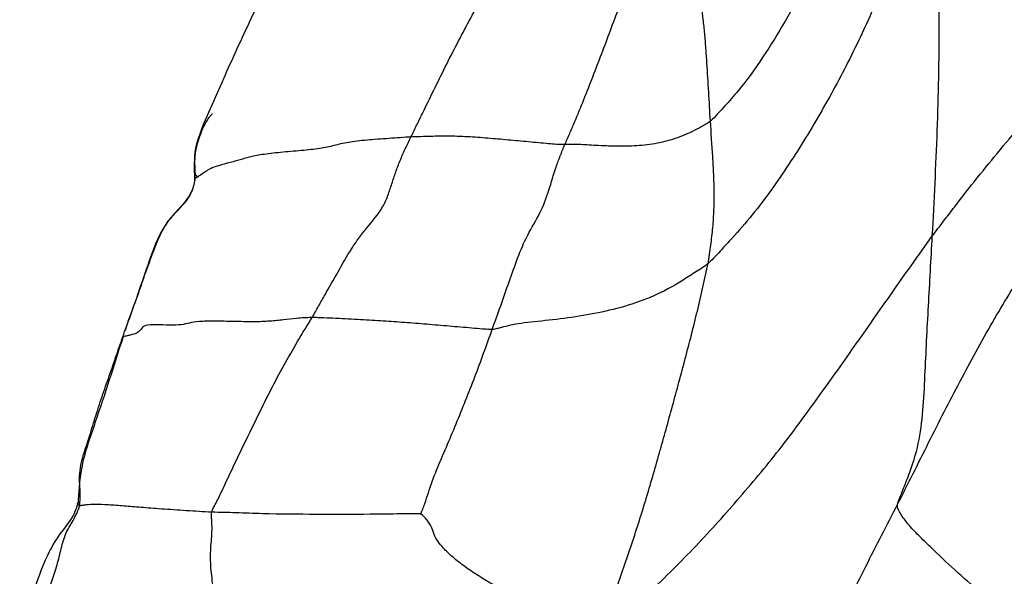
# Paper-space layout '_Right' of a CAD drawing. Units: millimetres. Extents: x -166 to 0, y -143 to 120.
# Drawn here: x -109 to -79, y -49 to -31 of the extents above; entities that cross this region are included whole.
import ezdxf

# ---------------------------------------------------------------- set-up
doc = ezdxf.new("R2010")
doc.units = ezdxf.units.MM

psp = doc.layouts.new('_Right')

# ---------------------------------------------------------------- linework, layer by layer
at = {"color": 7, "linetype": 'Continuous', "lineweight": 25}
for points, knots in [([(-74.857, -31.91), (-74.878, -31.767), (-74.946, -31.521), (-75.026, -31.27), (-75.159, -30.893), (-75.269, -30.642), (-75.511, -30.138), (-75.641, -29.885), (-75.892, -29.37), (-76.012, -29.107), (-76.231, -28.573), (-76.333, -28.302), (-76.531, -27.758), (-76.628, -27.485), (-76.918, -26.665), (-77.11, -26.117), (-77.497, -25.021), (-77.694, -24.473), (-78.101, -23.382), (-78.311, -22.838), (-78.72, -21.744), (-78.915, -21.194), (-79.215, -20.37), (-79.316, -20.096), (-79.468, -19.685), (-79.571, -19.412), (-79.673, -19.138), (-79.735, -18.976)], [0, 0, 0, 0, 0.03125, 0.0625, 0.0625, 0.125, 0.125, 0.1875, 0.1875, 0.25, 0.25, 0.3125, 0.3125, 0.375, 0.375, 0.5, 0.5, 0.625, 0.625, 0.75, 0.75, 0.875, 0.875, 0.9375, 0.9375, 0.96875, 1, 1, 1, 1]), ([(-81.255, -25.091), (-81.265, -25.302), (-81.315, -25.629), (-81.414, -26.285), (-81.591, -27.432), (-81.878, -29.07), (-82.626, -30.9), (-83.445, -32.685), (-84.38, -34.401), (-85.401, -36.063), (-86.342, -37.378), (-87.089, -38.217), (-87.525, -38.689), (-87.743, -38.925), (-87.853, -39.025)], [0, 0, 0, 0, 0.03125, 0.0625, 0.125, 0.25, 0.375, 0.5, 0.625, 0.75, 0.875, 0.9375, 0.96875, 1, 1, 1, 1]), ([(-80.905, -38.173), (-80.877, -37.629), (-80.847, -37.083), (-80.795, -35.994), (-80.772, -35.448), (-80.714, -33.813), (-80.688, -32.722), (-80.697, -31.086), (-80.721, -29.995), (-80.812, -28.361), (-80.966, -27.007), (-81.097, -26.062), (-81.174, -25.522), (-81.211, -25.252), (-81.255, -25.091)], [0, 0, 0, 0, 0.125, 0.125, 0.25, 0.25, 0.5, 0.5, 0.625, 0.75, 0.875, 0.9375, 0.96875, 1, 1, 1, 1]), ([(-83.098, -25.375), (-83.094, -25.483), (-83.132, -25.704), (-83.206, -26.145), (-83.348, -26.914), (-83.675, -27.974), (-84.219, -29.185), (-84.617, -29.969), (-85.233, -31.133), (-85.671, -31.892), (-86.394, -32.979), (-86.771, -33.51), (-87.271, -34.072), (-87.561, -34.388), (-87.707, -34.547), (-87.781, -34.612)], [0, 0, 0, 0, 0.03125, 0.0625, 0.125, 0.25, 0.375, 0.5, 0.5, 0.75, 0.75, 0.875, 0.9375, 0.96875, 1, 1, 1, 1]), ([(-97.061, -35.102), (-97.002, -34.98), (-96.944, -34.86), (-96.826, -34.618), (-96.649, -34.256), (-96.473, -33.894), (-96.12, -33.17), (-95.881, -32.69), (-95.51, -31.976), (-95.258, -31.502), (-94.878, -30.795), (-94.527, -30.226), (-94.283, -29.832), (-94.141, -29.604), (-94.068, -29.487), (-94.017, -29.412)], [0, 0, 0, 0, 0.0625, 0.0625, 0.125, 0.25, 0.25, 0.5, 0.5, 0.625, 0.75, 0.875, 0.9375, 0.96875, 1, 1, 1, 1]), ([(-92.293, -35.339), (-92.244, -35.224), (-92.192, -35.109), (-92.092, -34.878), (-91.943, -34.53), (-91.703, -33.944), (-91.426, -33.232), (-91.146, -32.518), (-90.881, -31.796), (-90.697, -31.314), (-90.427, -30.59), (-90.256, -30.103), (-90.087, -29.614)], [0, 0, 0, 0, 0.0625, 0.0625, 0.125, 0.25, 0.375, 0.5, 0.625, 0.75, 0.75, 1, 1, 1, 1]), ([(-101.804, -30.976), (-102.094, -31.593), (-102.659, -32.799), (-103.215, -34.073), (-103.487, -34.695)], [0, 0, 0, 0, 0.5115602, 1, 1, 1, 1]), ([(-87.781, -34.612), (-87.8, -34.311), (-87.817, -34.009), (-87.853, -33.405), (-87.87, -33.103), (-87.899, -32.651), (-87.921, -32.35), (-87.953, -31.898), (-87.997, -31.523), (-88.028, -31.261), (-88.045, -31.111), (-88.054, -31.036), (-88.055, -31.017)], [0, 0, 0, 0, 0.25, 0.25, 0.5, 0.5, 0.625, 0.75, 0.875, 0.9375, 0.96875, 1, 1, 1, 1]), ([(-80.905, -38.173), (-80.846, -38.091), (-80.73, -37.94), (-80.502, -37.642), (-80.328, -37.414), (-79.98, -36.962), (-79.748, -36.663), (-79.276, -36.071), (-79.037, -35.78), (-78.555, -35.199), (-78.312, -34.911), (-77.816, -34.344), (-77.564, -34.066), (-77.05, -33.519), (-76.788, -33.25), (-76.363, -32.894), (-76.07, -32.672), (-75.619, -32.392), (-75.277, -32.194), (-75.026, -32.032), (-74.913, -31.958), (-74.857, -31.91)], [0, 0, 0, 0, 0.03125, 0.0625, 0.125, 0.125, 0.25, 0.25, 0.375, 0.375, 0.5, 0.5, 0.625, 0.625, 0.75, 0.75, 0.8125, 0.875, 0.9375, 0.96875, 1, 1, 1, 1]), ([(-103.213, -34.388), (-103.222, -34.394), (-103.247, -34.41), (-103.306, -34.474), (-103.379, -34.579), (-103.487, -34.776), (-103.635, -35.116), (-103.787, -35.639), (-103.762, -36.037), (-103.749, -36.256)], [0, 0, 0, 0, 0.038301, 0.113955, 0.191706, 0.27481, 0.46784, 0.706739, 1, 1, 1, 1]), ([(-103.754, -36.4), (-103.769, -36.08), (-103.794, -35.507), (-103.582, -34.956), (-103.491, -34.708), (-103.487, -34.695)], [0, 0, 0, 0, 0.5451344, 0.9768295, 1, 1, 1, 1]), ([(-87.781, -34.612), (-87.827, -34.653), (-87.921, -34.705), (-88.111, -34.812), (-88.448, -34.994), (-88.952, -35.194), (-89.583, -35.338), (-90.224, -35.389), (-90.86, -35.392), (-91.488, -35.356), (-91.919, -35.33), (-92.089, -35.331), (-92.193, -35.335), (-92.238, -35.339), (-92.293, -35.339)], [0, 0, 0, 0, 0.03125, 0.0625, 0.125, 0.25, 0.375, 0.5, 0.625, 0.75, 0.875, 0.9375, 0.9375, 1, 1, 1, 1]), ([(-87.853, -39.025), (-87.84, -38.959), (-87.827, -38.868), (-87.8, -38.686), (-87.755, -38.367), (-87.704, -37.91), (-87.665, -37.36), (-87.662, -36.809), (-87.676, -36.259), (-87.698, -35.893), (-87.732, -35.344), (-87.757, -34.979), (-87.781, -34.612)], [0, 0, 0, 0, 0.03125, 0.0625, 0.125, 0.25, 0.375, 0.5, 0.625, 0.75, 0.75, 1, 1, 1, 1]), ([(-92.293, -35.339), (-92.351, -35.34), (-92.419, -35.337), (-92.567, -35.329), (-92.809, -35.312), (-93.34, -35.259), (-93.972, -35.202), (-94.606, -35.146), (-95.228, -35.097), (-95.869, -35.069), (-96.359, -35.08), (-96.702, -35.09), (-96.899, -35.096), (-96.997, -35.098), (-97.061, -35.102)], [0, 0, 0, 0, 0.0625, 0.0625, 0.125, 0.25, 0.375, 0.5, 0.625, 0.75, 0.875, 0.9375, 0.96875, 1, 1, 1, 1]), ([(-97.061, -35.102), (-97.164, -35.107), (-97.398, -35.123), (-97.631, -35.139), (-97.979, -35.164), (-98.21, -35.18), (-98.637, -35.219), (-98.831, -35.242), (-99.165, -35.299), (-99.305, -35.333), (-99.582, -35.4), (-99.722, -35.432), (-100.057, -35.485), (-100.25, -35.505), (-100.669, -35.543), (-100.892, -35.561), (-101.312, -35.602), (-101.507, -35.624), (-101.832, -35.673), (-101.96, -35.699), (-102.181, -35.756), (-102.279, -35.787), (-102.501, -35.851), (-102.627, -35.884), (-102.878, -35.95), (-103, -35.983), (-103.194, -36.047), (-103.266, -36.078), (-103.379, -36.141), (-103.423, -36.173), (-103.52, -36.239), (-103.572, -36.273), (-103.648, -36.324), (-103.697, -36.358), (-103.743, -36.393), (-103.754, -36.4)], [0, 0, 0, 0, 0.03125, 0.0625, 0.0625, 0.125, 0.125, 0.1875, 0.1875, 0.25, 0.25, 0.3125, 0.3125, 0.375, 0.375, 0.4375, 0.4375, 0.5, 0.5, 0.5625, 0.5625, 0.625, 0.625, 0.6875, 0.6875, 0.75, 0.75, 0.8125, 0.8125, 0.875, 0.875, 0.9375, 0.9375, 0.96875, 1, 1, 1, 1]), ([(-100.126, -40.701), (-100.057, -40.584), (-99.991, -40.465), (-99.858, -40.229), (-99.791, -40.111), (-99.59, -39.757), (-99.456, -39.521), (-99.186, -39.046), (-99.051, -38.806), (-98.831, -38.461), (-98.755, -38.348), (-98.594, -38.129), (-98.51, -38.023), (-98.252, -37.709), (-98.072, -37.502), (-97.874, -37.156), (-97.821, -37.036), (-97.729, -36.793), (-97.691, -36.672), (-97.614, -36.432), (-97.576, -36.313), (-97.493, -36.074), (-97.447, -35.954), (-97.347, -35.712), (-97.293, -35.59), (-97.179, -35.346), (-97.12, -35.223), (-97.061, -35.102)], [0, 0, 0, 0, 0.0625, 0.0625, 0.125, 0.125, 0.25, 0.25, 0.375, 0.375, 0.4375, 0.4375, 0.5, 0.5, 0.625, 0.625, 0.6875, 0.6875, 0.75, 0.75, 0.8125, 0.8125, 0.875, 0.875, 0.9375, 0.9375, 1, 1, 1, 1]), ([(-94.545, -41.071), (-94.455, -40.825), (-94.367, -40.581), (-94.193, -40.09), (-94.023, -39.597), (-93.761, -38.858), (-93.462, -38.134), (-93.042, -37.465), (-92.775, -36.75), (-92.615, -36.152), (-92.48, -35.803), (-92.388, -35.571), (-92.342, -35.455), (-92.293, -35.339)], [0, 0, 0, 0, 0.125, 0.125, 0.25, 0.375, 0.5, 0.625, 0.75, 0.875, 0.9375, 0.9375, 1, 1, 1, 1]), ([(-103.748, -36.258), (-103.756, -36.378), (-103.771, -36.6), (-103.952, -37.004), (-104.302, -37.369), (-104.851, -37.999), (-105.301, -39.33), (-105.685, -40.431), (-105.919, -41.098)], [0, 0, 0, 0, 0.066631, 0.123251, 0.241503, 0.346718, 0.603864, 1, 1, 1, 1]), ([(-103.754, -36.4), (-103.742, -36.387), (-103.721, -36.365), (-103.653, -36.316), (-103.797, -36.274), (-103.737, -36.261), (-103.732, -36.26)], [0, 0, 0, 0, 0.303849, 0.539429, 0.96126, 1, 1, 1, 1]), ([(-105.99, -41.298), (-105.916, -41.082), (-105.841, -40.868), (-105.686, -40.44), (-105.604, -40.228), (-105.449, -39.8), (-105.379, -39.584), (-105.228, -39.155), (-105.148, -38.942), (-104.989, -38.515), (-104.909, -38.301), (-104.709, -37.894), (-104.584, -37.705), (-104.283, -37.362), (-104.107, -37.207), (-103.916, -36.932), (-103.865, -36.833), (-103.809, -36.676), (-103.778, -36.568), (-103.757, -36.456), (-103.754, -36.4)], [0, 0, 0, 0, 0.125, 0.125, 0.25, 0.25, 0.375, 0.375, 0.5, 0.5, 0.625, 0.625, 0.75, 0.75, 0.875, 0.875, 0.9375, 0.9375, 0.96875, 1, 1, 1, 1]), ([(-91.258, -50.745), (-91.07, -50.622), (-90.83, -50.382), (-90.35, -49.903), (-89.508, -49.069), (-88.302, -47.885), (-86.939, -46.376), (-85.636, -44.813), (-84.427, -43.168), (-83.248, -41.499), (-82.276, -40.101), (-81.589, -39.133), (-81.197, -38.58), (-81.001, -38.304), (-80.905, -38.173)], [0, 0, 0, 0, 0.03125, 0.0625, 0.125, 0.25, 0.375, 0.5, 0.625, 0.75, 0.875, 0.9375, 0.96875, 1, 1, 1, 1]), ([(-81.983, -46.498), (-81.976, -46.44), (-81.912, -46.283), (-81.785, -45.971), (-81.692, -45.736), (-81.517, -45.262), (-81.413, -44.943), (-81.267, -44.277), (-81.226, -43.931), (-81.167, -43.223), (-81.15, -42.863), (-81.115, -42.142), (-81.099, -41.782), (-81.063, -41.061), (-81.044, -40.7), (-81.005, -39.979), (-80.985, -39.618), (-80.945, -38.896), (-80.924, -38.533), (-80.905, -38.173)], [0, 0, 0, 0, 0.03125, 0.0625, 0.125, 0.125, 0.25, 0.25, 0.375, 0.375, 0.5, 0.5, 0.625, 0.625, 0.75, 0.75, 0.875, 0.875, 1, 1, 1, 1]), ([(-87.853, -39.025), (-87.921, -39.087), (-88.059, -39.176), (-88.33, -39.35), (-88.539, -39.483), (-88.958, -39.74), (-89.242, -39.898), (-89.833, -40.16), (-90.137, -40.264), (-90.754, -40.443), (-91.066, -40.516), (-91.69, -40.638), (-92.003, -40.688), (-92.633, -40.768), (-92.952, -40.8), (-93.384, -40.848), (-93.656, -40.881), (-93.991, -40.939), (-94.212, -40.997), (-94.394, -41.044), (-94.489, -41.067), (-94.545, -41.071)], [0, 0, 0, 0, 0.03125, 0.0625, 0.125, 0.125, 0.25, 0.25, 0.375, 0.375, 0.5, 0.5, 0.625, 0.625, 0.75, 0.75, 0.8125, 0.875, 0.9375, 0.96875, 1, 1, 1, 1]), ([(-91.258, -50.745), (-91.206, -50.578), (-91.118, -50.327), (-90.949, -49.839), (-90.662, -49.01), (-90.24, -47.809), (-89.78, -46.363), (-89.36, -44.901), (-88.952, -43.437), (-88.559, -41.972), (-88.241, -40.742), (-88.043, -39.886), (-87.93, -39.385), (-87.873, -39.129), (-87.853, -39.025)], [0, 0, 0, 0, 0.03125, 0.0625, 0.125, 0.25, 0.375, 0.5, 0.625, 0.75, 0.875, 0.9375, 0.96875, 1, 1, 1, 1]), ([(-81.983, -46.498), (-81.902, -46.337), (-81.822, -46.179), (-81.662, -45.859), (-81.581, -45.699), (-81.34, -45.219), (-81.179, -44.899), (-80.699, -43.938), (-80.375, -43.301), (-79.716, -42.051), (-79.381, -41.439), (-78.871, -40.556), (-78.7, -40.266), (-78.435, -39.84), (-78.302, -39.631), (-78.114, -39.351), (-78.012, -39.186), (-78, -39.179)], [0, 0, 0, 0, 0.0625, 0.0625, 0.125, 0.125, 0.25, 0.25, 0.5, 0.5, 0.75, 0.75, 0.875, 0.875, 0.9375, 0.96875, 1, 1, 1, 1]), ([(-100.126, -40.701), (-100.214, -40.702), (-100.379, -40.71), (-100.533, -40.72), (-100.754, -40.738), (-100.885, -40.754), (-101.148, -40.787), (-101.281, -40.803), (-101.587, -40.825), (-101.76, -40.831), (-102.14, -40.832), (-102.345, -40.828), (-102.755, -40.819), (-102.959, -40.814), (-103.327, -40.811), (-103.489, -40.814), (-103.746, -40.835), (-103.84, -40.852), (-104.007, -40.891), (-104.084, -40.911), (-104.279, -40.935), (-104.399, -40.938), (-104.674, -40.932), (-104.827, -40.923), (-105.096, -40.92), (-105.208, -40.928), (-105.356, -40.976), (-105.393, -41.015), (-105.457, -41.098), (-105.488, -41.139), (-105.597, -41.204), (-105.674, -41.227), (-105.799, -41.257), (-105.885, -41.276), (-105.969, -41.294), (-105.99, -41.298)], [0, 0, 0, 0, 0.03125, 0.0625, 0.0625, 0.125, 0.125, 0.1875, 0.1875, 0.25, 0.25, 0.3125, 0.3125, 0.375, 0.375, 0.4375, 0.4375, 0.5, 0.5, 0.5625, 0.5625, 0.625, 0.625, 0.6875, 0.6875, 0.75, 0.75, 0.8125, 0.8125, 0.875, 0.875, 0.9375, 0.9375, 0.96875, 1, 1, 1, 1]), ([(-103.235, -46.736), (-103.218, -46.671), (-103.149, -46.544), (-103.02, -46.291), (-102.812, -45.853), (-102.521, -45.219), (-102.15, -44.46), (-101.781, -43.698), (-101.405, -42.938), (-101.003, -42.185), (-100.647, -41.565), (-100.426, -41.194), (-100.276, -40.948), (-100.199, -40.826), (-100.126, -40.701)], [0, 0, 0, 0, 0.03125, 0.0625, 0.125, 0.25, 0.375, 0.5, 0.625, 0.75, 0.875, 0.9375, 0.9375, 1, 1, 1, 1]), ([(-94.545, -41.071), (-94.588, -41.074), (-94.69, -41.068), (-94.901, -41.052), (-95.287, -41.02), (-95.878, -40.967), (-96.572, -40.911), (-97.268, -40.853), (-97.913, -40.812), (-98.611, -40.77), (-99.263, -40.734), (-99.701, -40.715), (-99.948, -40.705), (-100.07, -40.7), (-100.126, -40.701)], [0, 0, 0, 0, 0.03125, 0.0625, 0.125, 0.25, 0.375, 0.5, 0.625, 0.75, 0.875, 0.9375, 0.96875, 1, 1, 1, 1]), ([(-96.752, -46.782), (-96.746, -46.761), (-96.696, -46.645), (-96.611, -46.417), (-96.487, -46.024), (-96.28, -45.435), (-95.962, -44.718), (-95.662, -43.998), (-95.366, -43.272), (-95.081, -42.544), (-94.899, -42.054), (-94.721, -41.563), (-94.634, -41.317), (-94.545, -41.071)], [0, 0, 0, 0, 0.03125, 0.0625, 0.125, 0.25, 0.375, 0.5, 0.625, 0.75, 0.875, 0.875, 1, 1, 1, 1]), ([(-105.983, -41.295), (-106.265, -42.188), (-106.696, -43.553), (-107.245, -45.073), (-107.346, -45.919), (-107.367, -46.271), (-107.377, -46.444)], [0, 0, 0, 0, 0.5234087, 0.8005233, 0.9021307, 1, 1, 1, 1]), ([(-107.332, -46.537), (-107.322, -46.485), (-107.313, -46.373), (-107.31, -46.26), (-107.312, -46.091), (-107.321, -45.978), (-107.332, -45.751), (-107.333, -45.637), (-107.317, -45.412), (-107.298, -45.3), (-107.22, -44.969), (-107.141, -44.754), (-107.003, -44.32), (-106.939, -44.102), (-106.803, -43.667), (-106.735, -43.45), (-106.589, -43.018), (-106.513, -42.804), (-106.362, -42.374), (-106.287, -42.159), (-106.14, -41.728), (-106.064, -41.513), (-105.99, -41.298)], [0, 0, 0, 0, 0.03125, 0.0625, 0.0625, 0.125, 0.125, 0.1875, 0.1875, 0.25, 0.25, 0.375, 0.375, 0.5, 0.5, 0.625, 0.625, 0.75, 0.75, 0.875, 0.875, 1, 1, 1, 1]), ([(-107.377, -46.444), (-107.421, -46.58), (-107.537, -46.931), (-107.965, -47.403), (-108.425, -48.207), (-108.709, -49.066), (-108.996, -49.859), (-109.121, -50.231), (-109.186, -50.423)], [0, 0, 0, 0, 0.105759, 0.274782, 0.453201, 0.744511, 0.868411, 1, 1, 1, 1]), ([(-108.764, -50.512), (-108.746, -50.447), (-108.716, -50.359), (-108.685, -50.271), (-108.639, -50.139), (-108.608, -50.051), (-108.515, -49.79), (-108.453, -49.618), (-108.328, -49.278), (-108.266, -49.11), (-108.15, -48.774), (-108.097, -48.605), (-107.998, -48.266), (-107.955, -48.096), (-107.873, -47.755), (-107.831, -47.585), (-107.702, -47.273), (-107.614, -47.132), (-107.491, -46.919), (-107.452, -46.847), (-107.4, -46.735), (-107.368, -46.659), (-107.34, -46.581), (-107.332, -46.537)], [0, 0, 0, 0, 0.03125, 0.0625, 0.0625, 0.125, 0.125, 0.25, 0.25, 0.375, 0.375, 0.5, 0.5, 0.625, 0.625, 0.75, 0.75, 0.875, 0.875, 0.9375, 0.9375, 0.96875, 1, 1, 1, 1]), ([(-107.332, -46.537), (-107.359, -46.512), (-107.401, -46.474), (-107.389, -46.452), (-107.385, -46.445)], [0, 0, 0, 0, 0.648029, 1, 1, 1, 1]), ([(-103.235, -46.736), (-103.362, -46.731), (-103.495, -46.722), (-103.759, -46.707), (-103.892, -46.699), (-104.289, -46.673), (-104.549, -46.656), (-105.02, -46.622), (-105.233, -46.605), (-105.614, -46.572), (-105.783, -46.558), (-106.112, -46.534), (-106.277, -46.52), (-106.586, -46.5), (-106.726, -46.494), (-106.952, -46.495), (-107.036, -46.501), (-107.149, -46.514), (-107.186, -46.519), (-107.242, -46.528), (-107.279, -46.533), (-107.316, -46.539), (-107.332, -46.537)], [0, 0, 0, 0, 0.0625, 0.0625, 0.125, 0.125, 0.25, 0.25, 0.375, 0.375, 0.5, 0.5, 0.625, 0.625, 0.75, 0.75, 0.875, 0.875, 0.9375, 0.9375, 0.96875, 1, 1, 1, 1]), ([(-85.737, -54.314), (-85.697, -54.233), (-85.625, -54.067), (-85.481, -53.735), (-85.23, -53.154), (-84.857, -52.33), (-84.4, -51.346), (-83.942, -50.363), (-83.457, -49.392), (-82.97, -48.425), (-82.643, -47.782), (-82.314, -47.14), (-82.146, -46.819), (-81.983, -46.498)], [0, 0, 0, 0, 0.03125, 0.0625, 0.125, 0.25, 0.375, 0.5, 0.625, 0.75, 0.875, 0.875, 1, 1, 1, 1]), ([(-75.944, -51.761), (-76.099, -51.662), (-76.251, -51.558), (-76.557, -51.353), (-76.709, -51.251), (-77.16, -50.944), (-77.454, -50.736), (-78.033, -50.312), (-78.318, -50.099), (-78.877, -49.663), (-79.149, -49.441), (-79.687, -48.99), (-79.951, -48.761), (-80.466, -48.293), (-80.718, -48.054), (-81.089, -47.695), (-81.211, -47.576), (-81.445, -47.339), (-81.556, -47.222), (-81.747, -46.998), (-81.826, -46.892), (-81.912, -46.745), (-81.959, -46.651), (-81.992, -46.562), (-81.983, -46.498)], [0, 0, 0, 0, 0.0625, 0.0625, 0.125, 0.125, 0.25, 0.25, 0.375, 0.375, 0.5, 0.5, 0.625, 0.625, 0.75, 0.75, 0.8125, 0.8125, 0.875, 0.875, 0.9375, 0.9375, 0.96875, 1, 1, 1, 1]), ([(-102.637, -51.738), (-102.666, -51.631), (-102.691, -51.523), (-102.742, -51.308), (-102.768, -51.201), (-102.842, -50.879), (-102.888, -50.664), (-103.023, -50.02), (-103.106, -49.592), (-103.204, -48.957), (-103.233, -48.747), (-103.27, -48.332), (-103.276, -48.127), (-103.258, -47.732), (-103.235, -47.543), (-103.225, -47.248), (-103.226, -47.147), (-103.233, -46.994), (-103.239, -46.89), (-103.248, -46.786), (-103.235, -46.736)], [0, 0, 0, 0, 0.0625, 0.0625, 0.125, 0.125, 0.25, 0.25, 0.5, 0.5, 0.625, 0.625, 0.75, 0.75, 0.875, 0.875, 0.9375, 0.9375, 0.96875, 1, 1, 1, 1]), ([(-96.752, -46.782), (-96.787, -46.784), (-96.917, -46.785), (-97.176, -46.787), (-97.631, -46.795), (-98.046, -46.8), (-98.877, -46.806), (-99.437, -46.806), (-100.555, -46.802), (-101.111, -46.799), (-101.941, -46.777), (-102.356, -46.761), (-102.738, -46.749), (-102.988, -46.742), (-103.108, -46.741), (-103.235, -46.736)], [0, 0, 0, 0, 0.03125, 0.0625, 0.125, 0.25, 0.25, 0.5, 0.5, 0.75, 0.75, 0.875, 0.9375, 0.9375, 1, 1, 1, 1]), ([(-91.258, -50.745), (-91.36, -50.677), (-91.502, -50.599), (-91.644, -50.522), (-91.857, -50.406), (-92, -50.329), (-92.428, -50.097), (-92.714, -49.943), (-93.288, -49.635), (-93.576, -49.483), (-94.152, -49.177), (-94.44, -49.025), (-94.861, -48.779), (-95, -48.693), (-95.272, -48.514), (-95.405, -48.419), (-95.657, -48.222), (-95.777, -48.121), (-95.991, -47.923), (-96.084, -47.826), (-96.228, -47.646), (-96.28, -47.562), (-96.353, -47.403), (-96.375, -47.328), (-96.435, -47.177), (-96.475, -47.101), (-96.567, -46.978), (-96.639, -46.894), (-96.729, -46.81), (-96.752, -46.782)], [0, 0, 0, 0, 0.03125, 0.0625, 0.0625, 0.125, 0.125, 0.25, 0.25, 0.375, 0.375, 0.5, 0.5, 0.5625, 0.5625, 0.625, 0.625, 0.6875, 0.6875, 0.75, 0.75, 0.8125, 0.8125, 0.875, 0.875, 0.9375, 0.9375, 0.96875, 1, 1, 1, 1])]:
    psp.add_open_spline(points, degree=3, knots=knots, dxfattribs=at)

doc.saveas('drawing.dxf')
